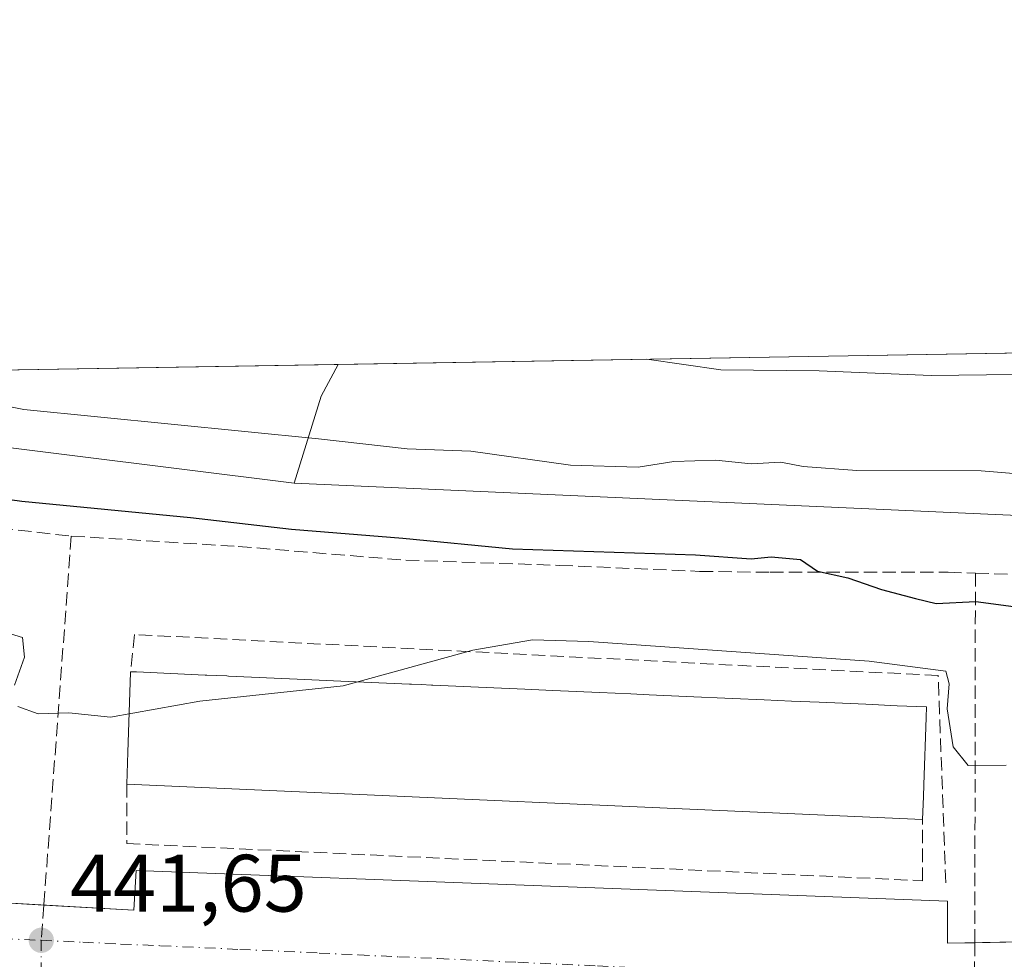
# Model space of a CAD drawing. Units: metres. Extents: x 614079 to 617535, y 4740939 to 4743314.
# Drawn here: x 614922 to 615043, y 4743198 to 4743314 of the extents above; entities that cross this region are included whole.
import ezdxf

# ---------------------------------------------------------------- set-up
doc = ezdxf.new("R2010")
doc.units = ezdxf.units.M
doc.header["$MEASUREMENT"] = 0
doc.linetypes.add('DGN Style 3', pattern=[2.307223458686699, 1.648016756204785, -0.6592067024819142])
doc.linetypes.add('DGN Style 4', pattern=[2.6384748266838614, 1.318413404963828, -0.6592067024819142, 0.001648016756204785, -0.6592067024819142])
for name, color, linetype, lineweight in [('Arbolado forestal CxS', 92, 'Continuous', 0), ('Comarca CxS', 21, 'Continuous', 0), ('Comunidad Autónoma CxS', 142, 'Continuous', 0), ('Curva de nivel maestra', 30, 'Continuous', 30), ('Curva de nivel normal', 30, 'Continuous', 0), ('Edificación Cxs', 1, 'Continuous', 13), ('Elemento construido', 1, 'Continuous', 0), ('Municipio CxS', 4, 'Continuous', 0), ('Muro lineal', 1, 'DGN Style 3', 13), ('Núcleo urbano CxS', 7, 'Continuous', 0), ('Pastizal CxS', 92, 'Continuous', 0), ('Provincia CxS', 1, 'Continuous', 0), ('Punto de cota en terreno', 7, 'Continuous', 0), ('Rótulo de punto de cota en terreno', 7, 'Continuous', 0), ('Senda pavimentada', 7, 'DGN Style 3', 0), ('Senda pavimentada conexión', 30, 'DGN Style 3', 0), ('Vía urbana Cxs', 4, 'Continuous', 0), ('Vía urbana eje', 4, 'DGN Style 4', 0)]:
    doc.layers.add(name, color=color, linetype=linetype, lineweight=lineweight)
doc.styles.add('Style-Arial', font='txt')

# ---------------------------------------------------------------- blocks, each defined once
blk = doc.blocks.new('*U14')
at = {"layer": 'Arbolado forestal CxS', "color": 92, "linetype": 'Continuous', "lineweight": 0}
blk.add_polyline3d([(614959.0091000004, 4743267.658100001, 457.5004000000045), (614955.6946999999, 4743256.916300001, 453.6723000000056), (614872.3208999997, 4743267.336100001, 452.0568000000058), (614853.0229000002, 4743269.7481, 451.5479999999953), (614961.0932999998, 4743271.5659, 459.0022000000026)], close=True, dxfattribs=at)
blk = doc.blocks.new('5PATER')
at = {"layer": 'Pastizal CxS', "linetype": 'Continuous', "lineweight": 0}
h = blk.add_hatch(color=51, dxfattribs=at)
edge = h.paths.add_edge_path()
edge.add_ellipse((0, 0), major_axis=(-0.1095731443231308, -0.1110710700762829), ratio=0.9994222409660322, start_angle=0, end_angle=360)
blk = doc.blocks.new('*U53')
at = {"layer": 'Vía urbana Cxs', "color": 4, "linetype": 'Continuous', "lineweight": 0}
blk.add_polyline3d([(614915.8400999998, 4743205.4801, 441.7480999999971), (614924.8731000006, 4743204.977499999, 441.8006000000024), (614935.9700999996, 4743204.360099999, 441.8175999999949), (614936.2401000002, 4743209.2301, 442.2152999999962), (615036.1401000004, 4743205.460100001, 443.0878999999986), (615036.1401000004, 4743200.270099999, 442.857799999998), (615039.4878000002, 4743200.3367, 442.7734000000055), (615054.7483999999, 4743200.6402, 445.8657999999996), (615059.7701000003, 4743200.7401, 445.9680999999982), (615121.2100999998, 4743204.050100001, 445.5868999999948), (615150.6816999996, 4743205.4652, 447.3396000000066), (615170.3601000002, 4743206.4101, 443.0288), (615176.8638000004, 4743206.750499999, 442.7718000000023), (615188.3201000001, 4743207.350099999, 442.9339000000036), (615188.0500999996, 4743212.540100001, 443.4122999999963), (615231.8219999997, 4743215.7733, 445.3001999999979), (615237.0849000001, 4743216.162000001, 444.8114999999962), (615239.3601000002, 4743216.3301, 444.5543999999937), (615239.8300999999, 4743211.600099999, 443.1600999999937), (615246.9200999998, 4743212.0801, 443.2543000000006), (615246.9200999998, 4743216.800100001, 444.4257000000071), (615294.6501000002, 4743220.5801, 445.7464999999939)], dxfattribs=at)

msp = doc.modelspace()

# ---------------------------------------------------------------- linework, layer by layer
at = {"layer": 'Arbolado forestal CxS', "color": 92, "linetype": 'Continuous', "lineweight": 0, "extrusion": (-0.06879255878734879, -0.00115712747550759, 0.9976303147516593), "elevation": -47335.40249933237, "flags": 128}
msp.add_lwpolyline([(-4732258.19049678, 692924.328517809), (-4732258.190496781, 693032.6708421173)], dxfattribs=at)
at = {"layer": 'Arbolado forestal CxS', "color": 92, "linetype": 'Continuous', "lineweight": 0, "extrusion": (-0.1176735731315978, -0.3009473182371471, 0.9463528104424437), "elevation": -1499405.148527133, "flags": 128}
msp.add_lwpolyline([(-1154584.274401602, 4392666.8277545), (-1154584.792382446, 4392662.179854813), (-1154583.967445407, 4392650.333110826)], dxfattribs=at)
at = {"layer": 'Arbolado forestal CxS', "color": 92, "linetype": 'Continuous', "lineweight": 0, "extrusion": (0.1239846117921494, 0.9922830987111083, 0.00143807198393885), "elevation": 4782899.366379236, "flags": 128}
msp.add_lwpolyline([(-22015.82643019198, -6426.612326073409), (-22035.27538665012, -6426.103425547193), (-22119.29778100492, -6424.487923876723)], dxfattribs=at)
at = {"layer": 'Comarca CxS', "color": 21, "linetype": 'Continuous', "lineweight": 0, "flags": 128}
msp.add_lwpolyline([(615512.659978404, 4740966.801019489), (614117.4000008659, 4740943.33998256), (614110.3181813685, 4741370.871569396), (614109.7281842344, 4741406.489874975), (614107.6945412618, 4741529.261516832), (614086.93675804, 4742782.415173541), (614086.9350662617, 4742782.51730669), (614085.7878779522, 4742851.773412238), (614079.0800008659, 4743256.729982535), (614132.6936111322, 4743257.631789857), (616572.1751956132, 4743298.665071161), (617484.4500008923, 4743314.009982537), (617493.1804753676, 4742802.305084017), (617500.84817694, 4742352.890740405), (617519.8608133165, 4741238.534447791), (617523.9200008912, 4741000.619982563), (617094.3765114979, 4740993.397288706), (616238.6017558239, 4740979.007595412)], close=True, dxfattribs=at)
at = {"layer": 'Comunidad Autónoma CxS', "color": 142, "linetype": 'Continuous', "lineweight": 0, "flags": 128}
msp.add_lwpolyline([(615512.659978404, 4740966.801019489), (614117.4000008659, 4740943.33998256), (614110.3181813685, 4741370.871569396), (614109.7281842344, 4741406.489874975), (614107.6945412618, 4741529.261516832), (614086.93675804, 4742782.415173541), (614086.9350662617, 4742782.51730669), (614085.7878779522, 4742851.773412238), (614079.0800008659, 4743256.729982535), (614132.6936111322, 4743257.631789857), (616572.1751956132, 4743298.665071161), (617484.4500008923, 4743314.009982537), (617493.1804753676, 4742802.305084017), (617500.84817694, 4742352.890740405), (617519.8608133165, 4741238.534447791), (617523.9200008912, 4741000.619982563), (617094.3765114979, 4740993.397288706), (616238.6017558239, 4740979.007595412)], close=True, dxfattribs=at)
at = {"layer": 'Curva de nivel maestra', "color": 30, "linetype": 'Continuous', "lineweight": 30, "elevation": 450, "flags": 128}
msp.add_lwpolyline([(614902.5899999999, 4743257.440099999), (614922.1500000004, 4743254.720100001), (614942.9500000002, 4743252.690099999), (614955.3600000005, 4743251.2601), (614969.0700000003, 4743250.1601), (614982.5800000001, 4743248.840100001), (615005.0899999999, 4743248.110099999), (615011.9500000002, 4743247.600099999), (615014.4100000003, 4743247.870100001), (615018.0499999998, 4743247.520099999), (615020.1500000004, 4743246.110099999), (615023.8600000005, 4743245.290100001), (615028.0099999999, 4743243.840100001), (615032.1799999997, 4743242.710100001), (615034.7599999999, 4743242.110099999), (615039.6200000001, 4743242.360099999), (615044.2800000003, 4743241.7401)], dxfattribs=at)
at = {"layer": 'Curva de nivel normal', "color": 30, "linetype": 'Continuous', "lineweight": 0, "flags": 128}
for points, elevation in [([(614999.1080999998, 4743272.205399999), (615008.2199999997, 4743270.880100001), (615020.3499999996, 4743270.7501), (615034.1200000001, 4743270.200099999), (615044.3600000005, 4743270.3101)], 460), ([(614899.7088000001, 4743270.533399999), (614922.4000000004, 4743266.020099999), (614958.7000000002, 4743262.390100001), (614969.6200000001, 4743261.1801), (614977.4299999997, 4743260.880100001), (614989.7000000002, 4743259.170100001), (614998.0599999996, 4743258.920100001), (615002.4400000004, 4743259.620100001), (615007.6200000001, 4743259.7501), (615011.9500000002, 4743259.300100001), (615015.6200000001, 4743259.540100001), (615018.3700000001, 4743258.9801), (615024.9600000001, 4743258.5101), (615040.2800000003, 4743258.440099999), (615053.2800000003, 4743257.380100001)], 455), ([(614916.4500000002, 4743239.700099999), (614922.2400000002, 4743237.940099999), (614922.5099999999, 4743235.4901), (614921.2400000002, 4743232.040100001)], 445), ([(614921.6600000003, 4743229.450099999), (614924.1799999997, 4743228.530099999), (614927.9500000002, 4743228.670100001), (614933.0700000003, 4743228.120100001), (614944.0999999996, 4743230.0701), (614961.7400000002, 4743231.960100001), (614977.6799999997, 4743236.380100001), (614985.0499999998, 4743237.630100001), (614991.9800000006, 4743237.4301), (615026.4800000006, 4743235.020099999), (615035.9199999999, 4743233.790100001), (615036.3499999996, 4743232.220100001), (615036.0999999996, 4743229.1601), (615036.8399999999, 4743224.460100001), (615038.6699999999, 4743222.170100001), (615043.3600000005, 4743222.210100001)], 445)]:
    msp.add_lwpolyline(points, dxfattribs=dict(at, elevation=elevation))
at = {"layer": 'Edificación Cxs', "color": 1, "linetype": 'Continuous', "lineweight": 13, "elevation": 453.2118000000049, "flags": 128}
msp.add_lwpolyline([(615033.1761999996, 4743218.3595), (615033.0800999999, 4743215.530099999), (614935.0835999995, 4743219.884500001), (614935.2172999998, 4743223.818600001), (614935.5500999996, 4743233.611400001), (614935.5536000002, 4743233.714500001), (614936.2682999996, 4743233.682800001), (614944.7204, 4743233.308), (614944.9214000005, 4743233.299100001), (614946.1482999995, 4743233.244700001), (614947.3984000003, 4743233.189300001), (614947.6043999996, 4743233.180199999), (614956.0554000001, 4743232.805500001), (614958.7604, 4743232.6856), (614961.4434000002, 4743232.5667), (614969.8943999996, 4743232.192), (614970.1223999998, 4743232.1819), (614971.3524000002, 4743232.127400001), (614972.6003999999, 4743232.072100001), (614972.7784000002, 4743232.064200001), (614981.2303999999, 4743231.6895), (614984.0998999998, 4743231.5623), (614987.5599999996, 4743231.4089), (614993.2858999996, 4743231.155099999), (614997.1619999995, 4743230.983300001), (614999.3940000003, 4743230.884400001), (615003.9500000002, 4743230.682399999), (615009.6770000001, 4743230.428500001), (615013.551, 4743230.256800001), (615016.9469999997, 4743230.1062), (615020.3389999997, 4743229.955800001), (615026.0690000001, 4743229.7018), (615029.9420999996, 4743229.530099999), (615033.5500999996, 4743229.370100001), (615033.5056999996, 4743228.061799999), (615033.2242999999, 4743219.774900001)], close=True, dxfattribs=at)
at = {"layer": 'Edificación Cxs', "color": 1, "linetype": 'Continuous', "lineweight": 13, "extrusion": (-0.01563715366105759, 0.0006948250389075584, 0.9998774908175231), "elevation": -5874.088003534664, "flags": 128}
msp.add_lwpolyline([(-4765841.534840335, 403830.9235947722), (-4765841.534840335, 403732.8183814599)], dxfattribs=at)
at = {"layer": 'Edificación Cxs', "color": 1, "linetype": 'Continuous', "lineweight": 13}
msp.add_polyline3d([(614935.0835999995, 4743219.884500001, 446.0930999999982), (614935.2172999998, 4743223.818600001, 449.4796000000061), (614935.5500999996, 4743233.611400001, 449.6401000000042), (614935.5536000002, 4743233.714500001, 449.547000000006), (614936.2682999996, 4743233.682800001, 450.3046999999933), (614944.7204, 4743233.308, 452.3925000000018), (614944.9214000005, 4743233.299100001, 452.396900000007), (614946.1482999995, 4743233.244700001, 452.4233999999997), (614947.3984000003, 4743233.189300001, 452.449099999998), (614947.6043999996, 4743233.180199999, 452.4600999999967), (614956.0554000001, 4743232.805500001, 452.3570999999939), (614958.7604, 4743232.6856, 452.1419000000024), (614961.4434000002, 4743232.5667, 452.1454999999987), (614969.8943999996, 4743232.192, 453.0356999999931), (614970.1223999998, 4743232.1819, 453.0513999999966), (614971.3524000002, 4743232.127400001, 453.1410999999935), (614972.6003999999, 4743232.072100001, 453.2118000000046), (614972.7784000002, 4743232.064200001, 453.1766000000061), (614981.2303999999, 4743231.6895, 451.4872999999934), (614984.0998999998, 4743231.5623, 450.9317000000011), (614987.5599999996, 4743231.4089, 450.2881000000052), (614993.2858999996, 4743231.155099999, 450.2394999999961), (614997.1619999995, 4743230.983300001, 449.8874000000069), (614999.3940000003, 4743230.884400001, 449.8926000000066), (615003.9500000002, 4743230.682399999, 450.1953000000067), (615009.6770000001, 4743230.428500001, 450.6383999999962), (615013.551, 4743230.256800001, 450.4661000000052), (615016.9469999997, 4743230.1062, 450.4428000000044), (615020.3389999997, 4743229.955800001, 450.8502000000008), (615026.0690000001, 4743229.7018, 451.1380999999965), (615029.9420999996, 4743229.530099999, 450.5151000000042), (615033.5500999996, 4743229.370100001, 449.1731), (615033.5056999996, 4743228.061799999, 450.4416999999958), (615033.2242999999, 4743219.774900001, 451.1897000000026), (615033.1761999996, 4743218.3595, 450.5970999999991), (615033.0800999999, 4743215.530099999, 447.6287000000011)], dxfattribs=at)
at = {"layer": 'Elemento construido', "color": 1, "linetype": 'Continuous', "lineweight": 0}
msp.add_polyline3d([(614832.4501, 4743211.610099999, 441.5337), (614840.9600999998, 4743211.140100001, 441.3117000000057), (614841.1201, 4743213.9901, 441.7553000000044), (614916.0800999999, 4743209.8301, 442.1873999999953), (614915.8400999998, 4743205.4801, 441.7480999999971), (614935.9700999996, 4743204.360099999, 441.8175999999949), (614936.2401000002, 4743209.2301, 442.2152999999962), (615036.1401000004, 4743205.460100001, 443.0878999999986), (615036.1401000004, 4743200.270099999, 442.857799999998), (615059.7701000003, 4743200.7401, 445.9680999999982), (615121.2100999998, 4743204.050100001, 445.5868999999948), (615170.3601000002, 4743206.4101, 443.0288), (615188.3201000001, 4743207.350099999, 442.9339000000036), (615188.0500999996, 4743212.540100001, 443.4122999999963), (615239.3601000002, 4743216.3301, 444.5543999999937), (615239.8300999999, 4743211.600099999, 443.1600999999937), (615246.9200999998, 4743212.0801, 443.2543000000006), (615246.9200999998, 4743216.800100001, 444.4257000000071), (615294.6501000002, 4743220.5801, 445.7464999999939), (615295.1300999997, 4743214.9101, 444.1404999999941), (615302.2200999996, 4743215.380100001, 444.3350000000065), (615318.2801000001, 4743215.860099999, 446.1714999999967), (615326.9801000003, 4743215.9101, 447.415399999998)], dxfattribs=at)
at = {"layer": 'Municipio CxS', "color": 4, "linetype": 'Continuous', "lineweight": 0, "flags": 128}
msp.add_lwpolyline([(614132.6936111322, 4743257.631789857), (616572.1751956132, 4743298.665071161)], dxfattribs=at)
at = {"layer": 'Muro lineal', "color": 1, "linetype": 'DGN Style 3', "lineweight": 13}
for points in [[(615035.9301000005, 4743207.720100001, 443.0535999999993), (615034.9901000002, 4743233.2401, 446.6716000000015), (614936.0436000006, 4743238.294500001, 446.3628999999929), (614935.5536000002, 4743233.714500001, 449.547000000006)], [(614935.0835999995, 4743219.884500001, 446.0930999999982), (614935.0835999995, 4743212.554500001, 442.554999999993), (615033.0800999999, 4743207.970100001, 443.1350999999996), (615033.0800999999, 4743215.530099999, 447.6287000000011)]]:
    msp.add_polyline3d(points, dxfattribs=at)
at = {"layer": 'Núcleo urbano CxS', "color": 7, "linetype": 'Continuous', "lineweight": 0, "extrusion": (0.1239846117921494, 0.9922830987111083, 0.00143807198393885), "elevation": 4782899.366379236, "flags": 128}
msp.add_lwpolyline([(-22015.82643019198, -6426.612326073409), (-22035.27538665012, -6426.103425547193), (-22119.29778100492, -6424.487923876723)], dxfattribs=at)
at = {"layer": 'Núcleo urbano CxS', "color": 7, "linetype": 'Continuous', "lineweight": 0}
for points in [[(614872.3208999997, 4743267.336100001, 452.0568000000058), (614955.6946999999, 4743256.916300001, 453.6723000000056), (615027.3460999997, 4743253.7137, 453.9015999999974), (615090.6661, 4743250.8795, 452.5733999999939), (615126.1864999998, 4743255.221899999, 453.9328999999998), (615164.7868999997, 4743253.411499999, 451.6490000000049), (615226.3743000003, 4743252.1261, 449.7853000000032), (615240.5586999999, 4743252.293500001, 449.6226000000024), (615256.4647000004, 4743250.068499999, 449.4232000000048), (615264.4177000001, 4743248.955700001, 449.1111999999994), (615297.6201, 4743246.788899999, 449.3356000000058)], [(614955.6946999999, 4743256.916300001, 453.6723000000056), (615027.3460999997, 4743253.7137, 453.9015999999974), (615090.6661, 4743250.8795, 452.5733999999939), (615126.1864999998, 4743255.221899999, 453.9328999999998), (615164.7868999997, 4743253.411499999, 451.6490000000049), (615226.3743000003, 4743252.1261, 449.7853000000032), (615240.5586999999, 4743252.293500001, 449.6226000000024), (615256.4647000004, 4743250.068499999, 449.4232000000048), (615264.4177000001, 4743248.955700001, 449.1111999999994), (615297.6201, 4743246.788899999, 449.3356000000058)]]:
    msp.add_polyline3d(points, dxfattribs=at)
at = {"layer": 'Pastizal CxS', "color": 92, "linetype": 'Continuous', "lineweight": 0, "extrusion": (-0.03826968931733012, -0.000643705975079029, 0.9992672397923253), "elevation": -26128.97636594938, "flags": 128}
msp.add_lwpolyline([(-4732258.382491808, 694154.437166745), (-4732258.382491808, 694241.4441183965)], dxfattribs=at)
at = {"layer": 'Pastizal CxS', "color": 92, "linetype": 'Continuous', "lineweight": 0, "extrusion": (-0.1176735731315978, -0.3009473182371471, 0.9463528104424437), "elevation": -1499405.148527133, "flags": 128}
msp.add_lwpolyline([(-1154584.274401602, 4392666.8277545), (-1154584.792382446, 4392662.179854813), (-1154583.967445407, 4392650.333110826)], dxfattribs=at)
at = {"layer": 'Pastizal CxS', "color": 92, "linetype": 'Continuous', "lineweight": 0}
for points in [[(615090.6661, 4743250.8795, 452.5733999999939), (615027.3460999997, 4743253.7137, 453.9015999999974), (614955.6946999999, 4743256.916300001, 453.6723000000056), (614959.0091000004, 4743267.658100001, 457.5004000000045), (614961.0932999998, 4743271.5659, 459.0022000000026), (615048.0241, 4743273.028100001, 462.3323999999994)], [(614955.6946999999, 4743256.916300001, 453.6723000000056), (615027.3460999997, 4743253.7137, 453.9015999999974), (615090.6661, 4743250.8795, 452.5733999999939), (615126.1864999998, 4743255.221899999, 453.9328999999998), (615164.7868999997, 4743253.411499999, 451.6490000000049), (615226.3743000003, 4743252.1261, 449.7853000000032), (615240.5586999999, 4743252.293500001, 449.6226000000024), (615256.4647000004, 4743250.068499999, 449.4232000000048), (615264.4177000001, 4743248.955700001, 449.1111999999994), (615297.6201, 4743246.788899999, 449.3356000000058)]]:
    msp.add_polyline3d(points, dxfattribs=at)
at = {"layer": 'Provincia CxS', "color": 1, "linetype": 'Continuous', "lineweight": 0, "flags": 128}
msp.add_lwpolyline([(615512.659978404, 4740966.801019489), (614117.4000008659, 4740943.33998256), (614110.3181813685, 4741370.871569396), (614109.7281842344, 4741406.489874975), (614107.6945412618, 4741529.261516832), (614086.93675804, 4742782.415173541), (614086.9350662617, 4742782.51730669), (614085.7878779522, 4742851.773412238), (614079.0800008659, 4743256.729982535), (614132.6936111322, 4743257.631789857), (616572.1751956132, 4743298.665071161), (617484.4500008923, 4743314.009982537), (617493.1804753676, 4742802.305084017), (617500.84817694, 4742352.890740405), (617519.8608133165, 4741238.534447791), (617523.9200008912, 4741000.619982563), (617094.3765114979, 4740993.397288706), (616238.6017558239, 4740979.007595412)], close=True, dxfattribs=at)
at = {"layer": 'Senda pavimentada', "color": 7, "linetype": 'DGN Style 3', "lineweight": 0, "extrusion": (-0.01287224239227173, -0.1728670239480123, 0.9848610548738091), "elevation": -827424.0782504439, "flags": 128}
msp.add_lwpolyline([(261007.7463566006, 4703594.982445381), (261007.7463566005, 4703548.724569444)], dxfattribs=at)
at = {"layer": 'Senda pavimentada', "color": 7, "linetype": 'DGN Style 3', "lineweight": 0, "extrusion": (0.9998592698777492, -0.004786171154958359, 0.01607896157124791), "elevation": 592258.2839204744, "flags": 128}
msp.add_lwpolyline([(4746135.574389195, -9072.904585867951), (4746114.817131274, -9077.840323934794), (4746090.059913821, -9081.298771025053)], dxfattribs=at)
at = {"layer": 'Senda pavimentada', "color": 7, "linetype": 'DGN Style 3', "lineweight": 0}
for points in [[(614830.5717000002, 4743265.0143, 449.2752000000037), (614852.9024999999, 4743260.886700001, 449.2360000000045), (614870.2593, 4743257.817500001, 449.374100000001), (614886.3459000001, 4743255.2775, 449.9309999999969), (614901.5861000001, 4743253.478499999, 449.7477000000072), (614917.1435000002, 4743251.679300001, 449.7116999999998), (614928.2560999999, 4743250.409299999, 449.8191999999981)], [(614928.2560999999, 4743250.409299999, 449.8191999999981), (614948.7877000002, 4743249.1393, 450.0871999999945), (614969.4253000002, 4743247.445900001, 449.9247999999934), (614988.3695, 4743246.810900001, 450.2013000000007), (615005.6202999996, 4743246.0701, 450.1223000000027), (615014.2987000003, 4743245.964299999, 450.1962000000058), (615036.2062999997, 4743245.964299999, 450.5834000000032), (615039.5707, 4743245.851299999, 451.1665000000066)], [(615039.5707, 4743245.851299999, 451.1665000000066), (615051.9754999997, 4743245.4351, 456.6135000000068), (615071.2370999996, 4743245.223300001, 453.7482000000019), (615086.0538999997, 4743246.175899999, 451.5837999999931), (615108.7023, 4743248.080900001, 451.8396000000066), (615119.4972999999, 4743249.5625, 451.7333000000072), (615132.8322999999, 4743249.3509, 456.5288), (615149.8715000004, 4743248.3983, 451.9483999999939), (615168.6041000001, 4743247.657500001, 449.8332999999984), (615177.9171000002, 4743247.613299999, 448.9627999999939)]]:
    msp.add_polyline3d(points, dxfattribs=at)
at = {"layer": 'Senda pavimentada conexión', "color": 30, "linetype": 'DGN Style 3', "lineweight": 0, "extrusion": (-0.003006018435312317, -0.04036626725105318, 0.9991804283118156), "elevation": -192872.5167404249, "flags": 128}
msp.add_lwpolyline([(260982.5056420667, 4771877.468812522), (260982.5056420667, 4771873.115834898)], dxfattribs=at)
at = {"layer": 'Senda pavimentada conexión', "color": 30, "linetype": 'DGN Style 3', "lineweight": 0, "extrusion": (-5.213216943034026e-05, -0.02048999533833616, 0.9997900566485305), "elevation": -96777.5356878934, "flags": 128}
msp.add_lwpolyline([(602969.5332711634, 4743762.752520988), (602969.5332711632, 4743757.759856655)], dxfattribs=at)
at = {"layer": 'Vía urbana Cxs', "color": 4, "linetype": 'Continuous', "lineweight": 0}
msp.add_polyline3d([(614915.8400999998, 4743205.4801, 441.7480999999971), (614924.8731000006, 4743204.977499999, 441.8006000000024), (614935.9700999996, 4743204.360099999, 441.8175999999949), (614936.2401000002, 4743209.2301, 442.2152999999962), (615036.1401000004, 4743205.460100001, 443.0878999999986), (615036.1401000004, 4743200.270099999, 442.857799999998), (615039.4878000002, 4743200.3367, 442.7734000000055), (615054.7483999999, 4743200.6402, 445.8657999999996), (615059.7701000003, 4743200.7401, 445.9680999999982), (615121.2100999998, 4743204.050100001, 445.5868999999948), (615150.6816999996, 4743205.4652, 447.3396000000066), (615170.3601000002, 4743206.4101, 443.0288), (615176.8638000004, 4743206.750499999, 442.7718000000023), (615188.3201000001, 4743207.350099999, 442.9339000000036), (615188.0500999996, 4743212.540100001, 443.4122999999963), (615231.8219999997, 4743215.7733, 445.3001999999979), (615237.0849000001, 4743216.162000001, 444.8114999999962), (615239.3601000002, 4743216.3301, 444.5543999999937), (615239.8300999999, 4743211.600099999, 443.1600999999937), (615246.9200999998, 4743212.0801, 443.2543000000006), (615246.9200999998, 4743216.800100001, 444.4257000000071), (615294.6501000002, 4743220.5801, 445.7464999999939)], dxfattribs=at)
at = {"layer": 'Vía urbana eje', "color": 4, "linetype": 'DGN Style 4', "lineweight": 0}
for points in [[(614829.4151, 4743204.4451, 440.9695999999968), (614831.8901000004, 4743204.340100001, 440.9844000000012), (614836.8501000004, 4743204.1501, 441.0301000000036), (614841.8000999996, 4743203.940099999, 441.0504999999976), (614842.6234999998, 4743204.112700001, 441.0580000000046), (614844.2906999999, 4743203.8497, 441.1261999999988), (614846.7600999996, 4743203.7601, 441.2309999999998), (614851.7100999998, 4743203.5601, 441.293399999995), (614856.6601, 4743203.350099999, 441.1858999999968), (614861.6001000004, 4743203.1601, 441.1870000000054), (614871.5100999996, 4743202.7601, 441.2467999999935), (614876.4600999998, 4743202.5701, 441.2908000000025), (614881.2600999996, 4743202.380100001, 441.3491999999969), (614886.0701000001, 4743202.1801, 441.4502000000066), (614895.6901000004, 4743201.800100001, 441.5619000000006), (614900.5100999996, 4743201.600099999, 441.5204999999987), (614910.1201, 4743201.220100001, 441.5265999999974), (614914.9401000004, 4743201.020099999, 441.5780999999988), (614919.7500999998, 4743200.840100001, 441.6110999999946), (614924.5500999996, 4743200.640100001, 441.6244000000006)], [(614924.5500999996, 4743200.640100001, 441.6244000000006), (614924.5100999996, 4743193.9001, 441.5075999999972), (614924.4801000003, 4743190.520099999, 441.4130000000005), (614924.2600999996, 4743185.640100001, 441.260500000004), (614924.0301000001, 4743180.7501, 441.1095999999961), (614923.8201000001, 4743175.850099999, 440.9700000000012), (614923.5800999999, 4743170.960100001, 440.8334000000032), (614923.3701, 4743166.0701, 440.7033999999985), (614923.1401000004, 4743161.1801, 440.5886000000028), (614922.9200999998, 4743156.270099999, 440.4609999999957), (614922.6901000004, 4743151.390100001, 440.3322000000044), (614922.4801000003, 4743146.5001, 440.2044000000024)], [(614924.5500999996, 4743200.640100001, 441.6244000000006), (614929.6672999999, 4743200.4089, 441.6594999999944), (614934.3300999999, 4743200.1801, 441.7017000000051), (614939.2301000003, 4743199.970100001, 441.7320000000037), (614949.0100999996, 4743199.5101, 441.8175999999949), (614958.7801000001, 4743199.0701, 441.8600000000006), (614963.6700999998, 4743198.840100001, 441.8894), (614968.5701000001, 4743198.600099999, 441.9326000000001), (614973.4600999998, 4743198.390100001, 441.9780000000028), (614983.2301000003, 4743197.9301, 442.0396000000038), (614993.0301000001, 4743197.4901, 442.0852000000014), (614997.9200999998, 4743197.2601, 442.1402999999991), (615002.8000999996, 4743197.040100001, 442.1759000000021), (615007.6901000004, 4743196.8101, 442.2225999999937), (615012.5800999999, 4743196.590100001, 442.3080000000046), (615013.8750999998, 4743196.526699999, 442.3086999999941), (615015.1643000003, 4743196.521500001, 442.3043000000035), (615016.4880999997, 4743196.398700001, 442.3031000000047), (615017.4801000003, 4743196.350099999, 442.2985000000045), (615022.3701, 4743196.140100001, 442.3690000000061), (615032.1401000004, 4743195.6801, 442.5142000000051), (615037.0301000001, 4743195.460100001, 442.5293999999994), (615039.4751000004, 4743195.345100001, 442.6711000000069)]]:
    msp.add_polyline3d(points, dxfattribs=at)

# ---------------------------------------------------------------- block references
at = {"layer": 'Arbolado forestal CxS', "color": 92, "linetype": 'Continuous', "lineweight": 0}
msp.add_blockref('*U14', (0, 0), dxfattribs=at)
at = {"layer": 'Punto de cota en terreno', "color": 7, "linetype": 'Continuous', "lineweight": 0, "xscale": 10, "yscale": 10, "zscale": 10}
msp.add_blockref('5PATER', (614924.5599999996, 4743200.640000001, 441.6499999999942), dxfattribs=at)
at = {"layer": 'Vía urbana Cxs', "color": 4, "linetype": 'Continuous', "lineweight": 0}
msp.add_blockref('*U53', (0, 0), dxfattribs=at)

# ---------------------------------------------------------------- texts
at = {"layer": 'Rótulo de punto de cota en terreno', "color": 7, "linetype": 'Continuous', "lineweight": 0, "style": 'Style-Arial'}
msp.add_text('441,65', height=7.000000000000002, dxfattribs=at).set_placement((614928.0878, 4743204.1678))

doc.saveas('drawing.dxf')
